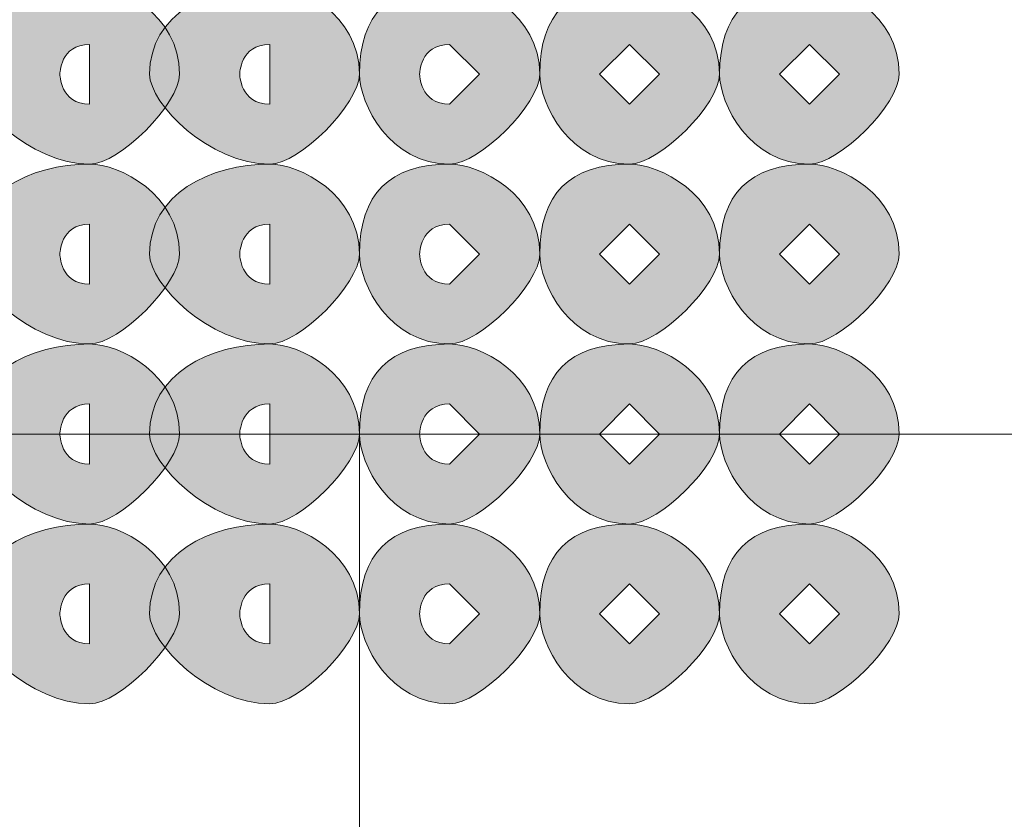
# Model space of a CAD drawing. Units: inches. Extents: x 0 to 210, y 0 to 297.
# Drawn here: x 113 to 114, y 96 to 97 of the extents above; entities that cross this region are included whole.
import ezdxf

# ---------------------------------------------------------------- set-up
doc = ezdxf.new("R2010")
doc.units = ezdxf.units.IN
doc.header["$MEASUREMENT"] = 0
doc.layers.add('Capa 1', color=7, linetype='Continuous')

# ---------------------------------------------------------------- blocks, each defined once
blk = doc.blocks.new('block 8')
at = {"layer": 'Capa 1', "true_color": 0x1d1d1b}
h = blk.add_hatch(color=179, dxfattribs=at)
h.dxf.hatch_style = 2
edge = h.paths.add_edge_path()
edge.add_spline(control_points=[(112.8604, 97.3106), (112.8604, 97.2682), (112.776, 97.1835), (112.7336, 97.1835), (112.6492, 97.1835), (112.5644, 97.2682), (112.5644, 97.3106), (112.5644, 97.395), (112.6492, 97.4374), (112.7336, 97.4374), (112.776, 97.4374), (112.8604, 97.395), (112.8604, 97.3106)], knot_values=[0, 0, 0, 0, 0.352778, 0.352778, 0.352778, 0.705556, 0.705556, 0.705556, 1.058334, 1.058334, 1.058334, 1.411112, 1.411112, 1.411112, 1.411112], degree=3, periodic=0)
edge.add_line((112.8604, 97.3106), (112.8604, 97.3106))
edge = h.paths.add_edge_path()
edge.add_spline(control_points=[(112.6916, 97.3106), (112.6916, 97.3106), (112.6916, 97.2682), (112.7336, 97.2682), (112.7336, 97.2682), (112.7336, 97.3106), (112.7336, 97.3106), (112.7336, 97.3106), (112.7336, 97.3526), (112.7336, 97.3526), (112.6916, 97.3526), (112.6916, 97.3106), (112.6916, 97.3106)], knot_values=[0, 0, 0, 0, 0.352778, 0.352778, 0.352778, 0.705556, 0.705556, 0.705556, 1.058334, 1.058334, 1.058334, 1.411112, 1.411112, 1.411112, 1.411112], degree=3, periodic=0)
edge.add_line((112.6916, 97.3106), (112.6916, 97.3106))
h = blk.add_hatch(color=179, dxfattribs=at)
h.dxf.hatch_style = 2
edge = h.paths.add_edge_path()
edge.add_spline(control_points=[(113.1143, 97.3106), (113.1143, 97.2682), (113.0302, 97.1835), (112.9878, 97.1835), (112.9031, 97.1835), (112.8183, 97.2682), (112.8183, 97.3106), (112.8183, 97.395), (112.9031, 97.4374), (112.9878, 97.4374), (113.0302, 97.4374), (113.1143, 97.395), (113.1143, 97.3106)], knot_values=[0, 0, 0, 0, 0.352778, 0.352778, 0.352778, 0.705556, 0.705556, 0.705556, 1.058334, 1.058334, 1.058334, 1.411112, 1.411112, 1.411112, 1.411112], degree=3, periodic=0)
edge.add_line((113.1143, 97.3106), (113.1143, 97.3106))
edge = h.paths.add_edge_path()
edge.add_spline(control_points=[(112.9455, 97.3106), (112.9455, 97.3106), (112.9455, 97.2682), (112.9878, 97.2682), (112.9878, 97.2682), (112.9878, 97.3106), (112.9878, 97.3106), (112.9878, 97.3106), (112.9878, 97.3526), (112.9878, 97.3526), (112.9455, 97.3526), (112.9455, 97.3106), (112.9455, 97.3106)], knot_values=[0, 0, 0, 0, 0.352778, 0.352778, 0.352778, 0.705556, 0.705556, 0.705556, 1.058334, 1.058334, 1.058334, 1.411112, 1.411112, 1.411112, 1.411112], degree=3, periodic=0)
edge.add_line((112.9455, 97.3106), (112.9455, 97.3106))
h = blk.add_hatch(color=179, dxfattribs=at)
h.dxf.hatch_style = 2
edge = h.paths.add_edge_path()
edge.add_spline(control_points=[(113.3689, 97.3106), (113.3689, 97.2682), (113.2841, 97.1835), (113.2417, 97.1835), (113.157, 97.1835), (113.1146, 97.2682), (113.1146, 97.3106), (113.1146, 97.395), (113.157, 97.4374), (113.2417, 97.4374), (113.2841, 97.4374), (113.3689, 97.395), (113.3689, 97.3106)], knot_values=[0, 0, 0, 0, 0.352778, 0.352778, 0.352778, 0.705556, 0.705556, 0.705556, 1.058334, 1.058334, 1.058334, 1.411112, 1.411112, 1.411112, 1.411112], degree=3, periodic=0)
edge.add_line((113.3689, 97.3106), (113.3689, 97.3106))
edge = h.paths.add_edge_path()
edge.add_spline(control_points=[(113.1994, 97.3106), (113.1994, 97.3106), (113.1994, 97.2682), (113.2417, 97.2682), (113.2417, 97.2682), (113.2841, 97.3106), (113.2841, 97.3106), (113.2841, 97.3106), (113.2417, 97.3526), (113.2417, 97.3526), (113.1994, 97.3526), (113.1994, 97.3106), (113.1994, 97.3106)], knot_values=[0, 0, 0, 0, 0.352778, 0.352778, 0.352778, 0.705556, 0.705556, 0.705556, 1.058334, 1.058334, 1.058334, 1.411112, 1.411112, 1.411112, 1.411112], degree=3, periodic=0)
edge.add_line((113.1994, 97.3106), (113.1994, 97.3106))
h = blk.add_hatch(color=179, dxfattribs=at)
h.dxf.hatch_style = 2
h.paths.add_polyline_path([(113.4533, 97.3106), (113.4956, 97.2682), (113.538, 97.3106), (113.4956, 97.3526)])
edge = h.paths.add_edge_path()
edge.add_spline(control_points=[(113.6228, 97.3106), (113.6228, 97.2682), (113.538, 97.1835), (113.4956, 97.1835), (113.4112, 97.1835), (113.3689, 97.2682), (113.3689, 97.3106), (113.3689, 97.395), (113.4112, 97.4374), (113.4956, 97.4374), (113.538, 97.4374), (113.6228, 97.395), (113.6228, 97.3106)], knot_values=[0, 0, 0, 0, 0.352778, 0.352778, 0.352778, 0.705556, 0.705556, 0.705556, 1.058334, 1.058334, 1.058334, 1.411112, 1.411112, 1.411112, 1.411112], degree=3, periodic=0)
edge.add_line((113.6228, 97.3106), (113.6228, 97.3106))
h = blk.add_hatch(color=179, dxfattribs=at)
h.dxf.hatch_style = 2
h.paths.add_polyline_path([(113.7075, 97.3106), (113.7499, 97.2682), (113.7919, 97.3106), (113.7499, 97.3526)])
edge = h.paths.add_edge_path()
edge.add_spline(control_points=[(113.8763, 97.3106), (113.8763, 97.2682), (113.7919, 97.1835), (113.7499, 97.1835), (113.6651, 97.1835), (113.6228, 97.2682), (113.6228, 97.3106), (113.6228, 97.395), (113.6651, 97.4374), (113.7499, 97.4374), (113.7919, 97.4374), (113.8763, 97.395), (113.8763, 97.3106)], knot_values=[0, 0, 0, 0, 0.352778, 0.352778, 0.352778, 0.705556, 0.705556, 0.705556, 1.058334, 1.058334, 1.058334, 1.411112, 1.411112, 1.411112, 1.411112], degree=3, periodic=0)
edge.add_line((113.8763, 97.3106), (113.8763, 97.3106))
h = blk.add_hatch(color=179, dxfattribs=at)
h.dxf.hatch_style = 2
edge = h.paths.add_edge_path()
edge.add_spline(control_points=[(112.8604, 97.0563), (112.8604, 97.014), (112.776, 96.9295), (112.7336, 96.9295), (112.6492, 96.9295), (112.5644, 97.014), (112.5644, 97.0563), (112.5644, 97.1411), (112.6492, 97.1835), (112.7336, 97.1835), (112.776, 97.1835), (112.8604, 97.1411), (112.8604, 97.0563)], knot_values=[0, 0, 0, 0, 0.352778, 0.352778, 0.352778, 0.705556, 0.705556, 0.705556, 1.058334, 1.058334, 1.058334, 1.411112, 1.411112, 1.411112, 1.411112], degree=3, periodic=0)
edge.add_line((112.8604, 97.0563), (112.8604, 97.0563))
edge = h.paths.add_edge_path()
edge.add_spline(control_points=[(112.6916, 97.0563), (112.6916, 97.0563), (112.6916, 97.014), (112.7336, 97.014), (112.7336, 97.014), (112.7336, 97.0563), (112.7336, 97.0563), (112.7336, 97.0563), (112.7336, 97.0987), (112.7336, 97.0987), (112.6916, 97.0987), (112.6916, 97.0563), (112.6916, 97.0563)], knot_values=[0, 0, 0, 0, 0.352778, 0.352778, 0.352778, 0.705556, 0.705556, 0.705556, 1.058334, 1.058334, 1.058334, 1.411112, 1.411112, 1.411112, 1.411112], degree=3, periodic=0)
edge.add_line((112.6916, 97.0563), (112.6916, 97.0563))
h = blk.add_hatch(color=179, dxfattribs=at)
h.dxf.hatch_style = 2
edge = h.paths.add_edge_path()
edge.add_spline(control_points=[(113.1143, 97.0563), (113.1143, 97.014), (113.0302, 96.9295), (112.9878, 96.9295), (112.9031, 96.9295), (112.8183, 97.014), (112.8183, 97.0563), (112.8183, 97.1411), (112.9031, 97.1835), (112.9878, 97.1835), (113.0302, 97.1835), (113.1143, 97.1411), (113.1143, 97.0563)], knot_values=[0, 0, 0, 0, 0.352778, 0.352778, 0.352778, 0.705556, 0.705556, 0.705556, 1.058334, 1.058334, 1.058334, 1.411112, 1.411112, 1.411112, 1.411112], degree=3, periodic=0)
edge.add_line((113.1143, 97.0563), (113.1143, 97.0563))
edge = h.paths.add_edge_path()
edge.add_spline(control_points=[(112.9455, 97.0563), (112.9455, 97.0563), (112.9455, 97.014), (112.9878, 97.014), (112.9878, 97.014), (112.9878, 97.0563), (112.9878, 97.0563), (112.9878, 97.0563), (112.9878, 97.0987), (112.9878, 97.0987), (112.9455, 97.0987), (112.9455, 97.0563), (112.9455, 97.0563)], knot_values=[0, 0, 0, 0, 0.352778, 0.352778, 0.352778, 0.705556, 0.705556, 0.705556, 1.058334, 1.058334, 1.058334, 1.411112, 1.411112, 1.411112, 1.411112], degree=3, periodic=0)
edge.add_line((112.9455, 97.0563), (112.9455, 97.0563))
h = blk.add_hatch(color=179, dxfattribs=at)
h.dxf.hatch_style = 2
edge = h.paths.add_edge_path()
edge.add_spline(control_points=[(113.3689, 97.0563), (113.3689, 97.014), (113.2841, 96.9295), (113.2417, 96.9295), (113.157, 96.9295), (113.1146, 97.014), (113.1146, 97.0563), (113.1146, 97.1411), (113.157, 97.1835), (113.2417, 97.1835), (113.2841, 97.1835), (113.3689, 97.1411), (113.3689, 97.0563)], knot_values=[0, 0, 0, 0, 0.352778, 0.352778, 0.352778, 0.705556, 0.705556, 0.705556, 1.058334, 1.058334, 1.058334, 1.411112, 1.411112, 1.411112, 1.411112], degree=3, periodic=0)
edge.add_line((113.3689, 97.0563), (113.3689, 97.0563))
edge = h.paths.add_edge_path()
edge.add_spline(control_points=[(113.1994, 97.0563), (113.1994, 97.0563), (113.1994, 97.014), (113.2417, 97.014), (113.2417, 97.014), (113.2841, 97.0563), (113.2841, 97.0563), (113.2841, 97.0563), (113.2417, 97.0987), (113.2417, 97.0987), (113.1994, 97.0987), (113.1994, 97.0563), (113.1994, 97.0563)], knot_values=[0, 0, 0, 0, 0.352778, 0.352778, 0.352778, 0.705556, 0.705556, 0.705556, 1.058334, 1.058334, 1.058334, 1.411112, 1.411112, 1.411112, 1.411112], degree=3, periodic=0)
edge.add_line((113.1994, 97.0563), (113.1994, 97.0563))
h = blk.add_hatch(color=179, dxfattribs=at)
h.dxf.hatch_style = 2
h.paths.add_polyline_path([(113.4533, 97.0563), (113.4956, 97.014), (113.538, 97.0563), (113.4956, 97.0987)])
edge = h.paths.add_edge_path()
edge.add_spline(control_points=[(113.6228, 97.0563), (113.6228, 97.014), (113.538, 96.9295), (113.4956, 96.9295), (113.4112, 96.9295), (113.3689, 97.014), (113.3689, 97.0563), (113.3689, 97.1411), (113.4112, 97.1835), (113.4956, 97.1835), (113.538, 97.1835), (113.6228, 97.1411), (113.6228, 97.0563)], knot_values=[0, 0, 0, 0, 0.352778, 0.352778, 0.352778, 0.705556, 0.705556, 0.705556, 1.058334, 1.058334, 1.058334, 1.411112, 1.411112, 1.411112, 1.411112], degree=3, periodic=0)
edge.add_line((113.6228, 97.0563), (113.6228, 97.0563))
h = blk.add_hatch(color=179, dxfattribs=at)
h.dxf.hatch_style = 2
h.paths.add_polyline_path([(113.7075, 97.0563), (113.7499, 97.014), (113.7919, 97.0563), (113.7499, 97.0987)])
edge = h.paths.add_edge_path()
edge.add_spline(control_points=[(113.8763, 97.0563), (113.8763, 97.014), (113.7919, 96.9295), (113.7499, 96.9295), (113.6651, 96.9295), (113.6228, 97.014), (113.6228, 97.0563), (113.6228, 97.1411), (113.6651, 97.1835), (113.7499, 97.1835), (113.7919, 97.1835), (113.8763, 97.1411), (113.8763, 97.0563)], knot_values=[0, 0, 0, 0, 0.352778, 0.352778, 0.352778, 0.705556, 0.705556, 0.705556, 1.058334, 1.058334, 1.058334, 1.411112, 1.411112, 1.411112, 1.411112], degree=3, periodic=0)
edge.add_line((113.8763, 97.0563), (113.8763, 97.0563))
h = blk.add_hatch(color=179, dxfattribs=at)
h.dxf.hatch_style = 2
edge = h.paths.add_edge_path()
edge.add_spline(control_points=[(112.8604, 96.8024), (112.8604, 96.76), (112.776, 96.6753), (112.7336, 96.6753), (112.6492, 96.6753), (112.5644, 96.76), (112.5644, 96.8024), (112.5644, 96.8872), (112.6492, 96.9295), (112.7336, 96.9295), (112.776, 96.9295), (112.8604, 96.8872), (112.8604, 96.8024)], knot_values=[0, 0, 0, 0, 0.352778, 0.352778, 0.352778, 0.705556, 0.705556, 0.705556, 1.058334, 1.058334, 1.058334, 1.411112, 1.411112, 1.411112, 1.411112], degree=3, periodic=0)
edge.add_line((112.8604, 96.8024), (112.8604, 96.8024))
edge = h.paths.add_edge_path()
edge.add_spline(control_points=[(112.6916, 96.8024), (112.6916, 96.8024), (112.6916, 96.76), (112.7336, 96.76), (112.7336, 96.76), (112.7336, 96.8024), (112.7336, 96.8024), (112.7336, 96.8024), (112.7336, 96.8448), (112.7336, 96.8448), (112.6916, 96.8448), (112.6916, 96.8024), (112.6916, 96.8024)], knot_values=[0, 0, 0, 0, 0.352778, 0.352778, 0.352778, 0.705556, 0.705556, 0.705556, 1.058334, 1.058334, 1.058334, 1.411112, 1.411112, 1.411112, 1.411112], degree=3, periodic=0)
edge.add_line((112.6916, 96.8024), (112.6916, 96.8024))
h = blk.add_hatch(color=179, dxfattribs=at)
h.dxf.hatch_style = 2
edge = h.paths.add_edge_path()
edge.add_spline(control_points=[(113.1143, 96.8024), (113.1143, 96.76), (113.0302, 96.6753), (112.9878, 96.6753), (112.9031, 96.6753), (112.8183, 96.76), (112.8183, 96.8024), (112.8183, 96.8872), (112.9031, 96.9295), (112.9878, 96.9295), (113.0302, 96.9295), (113.1143, 96.8872), (113.1143, 96.8024)], knot_values=[0, 0, 0, 0, 0.352778, 0.352778, 0.352778, 0.705556, 0.705556, 0.705556, 1.058334, 1.058334, 1.058334, 1.411112, 1.411112, 1.411112, 1.411112], degree=3, periodic=0)
edge.add_line((113.1143, 96.8024), (113.1143, 96.8024))
edge = h.paths.add_edge_path()
edge.add_spline(control_points=[(112.9455, 96.8024), (112.9455, 96.8024), (112.9455, 96.76), (112.9878, 96.76), (112.9878, 96.76), (112.9878, 96.8024), (112.9878, 96.8024), (112.9878, 96.8024), (112.9878, 96.8448), (112.9878, 96.8448), (112.9455, 96.8448), (112.9455, 96.8024), (112.9455, 96.8024)], knot_values=[0, 0, 0, 0, 0.352778, 0.352778, 0.352778, 0.705556, 0.705556, 0.705556, 1.058334, 1.058334, 1.058334, 1.411112, 1.411112, 1.411112, 1.411112], degree=3, periodic=0)
edge.add_line((112.9455, 96.8024), (112.9455, 96.8024))
h = blk.add_hatch(color=179, dxfattribs=at)
h.dxf.hatch_style = 2
edge = h.paths.add_edge_path()
edge.add_spline(control_points=[(113.3689, 96.8024), (113.3689, 96.76), (113.2841, 96.6753), (113.2417, 96.6753), (113.157, 96.6753), (113.1146, 96.76), (113.1146, 96.8024), (113.1146, 96.8872), (113.157, 96.9295), (113.2417, 96.9295), (113.2841, 96.9295), (113.3689, 96.8872), (113.3689, 96.8024)], knot_values=[0, 0, 0, 0, 0.352778, 0.352778, 0.352778, 0.705556, 0.705556, 0.705556, 1.058334, 1.058334, 1.058334, 1.411112, 1.411112, 1.411112, 1.411112], degree=3, periodic=0)
edge.add_line((113.3689, 96.8024), (113.3689, 96.8024))
edge = h.paths.add_edge_path()
edge.add_spline(control_points=[(113.1994, 96.8024), (113.1994, 96.8024), (113.1994, 96.76), (113.2417, 96.76), (113.2417, 96.76), (113.2841, 96.8024), (113.2841, 96.8024), (113.2841, 96.8024), (113.2417, 96.8448), (113.2417, 96.8448), (113.1994, 96.8448), (113.1994, 96.8024), (113.1994, 96.8024)], knot_values=[0, 0, 0, 0, 0.352778, 0.352778, 0.352778, 0.705556, 0.705556, 0.705556, 1.058334, 1.058334, 1.058334, 1.411112, 1.411112, 1.411112, 1.411112], degree=3, periodic=0)
edge.add_line((113.1994, 96.8024), (113.1994, 96.8024))
h = blk.add_hatch(color=179, dxfattribs=at)
h.dxf.hatch_style = 2
h.paths.add_polyline_path([(113.4533, 96.8024), (113.4956, 96.76), (113.538, 96.8024), (113.4956, 96.8448)])
edge = h.paths.add_edge_path()
edge.add_spline(control_points=[(113.6228, 96.8024), (113.6228, 96.76), (113.538, 96.6753), (113.4956, 96.6753), (113.4112, 96.6753), (113.3689, 96.76), (113.3689, 96.8024), (113.3689, 96.8872), (113.4112, 96.9295), (113.4956, 96.9295), (113.538, 96.9295), (113.6228, 96.8872), (113.6228, 96.8024)], knot_values=[0, 0, 0, 0, 0.352778, 0.352778, 0.352778, 0.705556, 0.705556, 0.705556, 1.058334, 1.058334, 1.058334, 1.411112, 1.411112, 1.411112, 1.411112], degree=3, periodic=0)
edge.add_line((113.6228, 96.8024), (113.6228, 96.8024))
h = blk.add_hatch(color=179, dxfattribs=at)
h.dxf.hatch_style = 2
h.paths.add_polyline_path([(113.7075, 96.8024), (113.7499, 96.76), (113.7919, 96.8024), (113.7499, 96.8448)])
edge = h.paths.add_edge_path()
edge.add_spline(control_points=[(113.8763, 96.8024), (113.8763, 96.76), (113.7919, 96.6753), (113.7499, 96.6753), (113.6651, 96.6753), (113.6228, 96.76), (113.6228, 96.8024), (113.6228, 96.8872), (113.6651, 96.9295), (113.7499, 96.9295), (113.7919, 96.9295), (113.8763, 96.8872), (113.8763, 96.8024)], knot_values=[0, 0, 0, 0, 0.352778, 0.352778, 0.352778, 0.705556, 0.705556, 0.705556, 1.058334, 1.058334, 1.058334, 1.411112, 1.411112, 1.411112, 1.411112], degree=3, periodic=0)
edge.add_line((113.8763, 96.8024), (113.8763, 96.8024))
h = blk.add_hatch(color=179, dxfattribs=at)
h.dxf.hatch_style = 2
edge = h.paths.add_edge_path()
edge.add_spline(control_points=[(112.8604, 96.5485), (112.8604, 96.5061), (112.776, 96.4214), (112.7336, 96.4214), (112.6492, 96.4214), (112.5644, 96.5061), (112.5644, 96.5485), (112.5644, 96.6329), (112.6492, 96.6753), (112.7336, 96.6753), (112.776, 96.6753), (112.8604, 96.6329), (112.8604, 96.5485)], knot_values=[0, 0, 0, 0, 0.352778, 0.352778, 0.352778, 0.705556, 0.705556, 0.705556, 1.058334, 1.058334, 1.058334, 1.411112, 1.411112, 1.411112, 1.411112], degree=3, periodic=0)
edge.add_line((112.8604, 96.5485), (112.8604, 96.5485))
edge = h.paths.add_edge_path()
edge.add_spline(control_points=[(112.6916, 96.5485), (112.6916, 96.5485), (112.6916, 96.5061), (112.7336, 96.5061), (112.7336, 96.5061), (112.7336, 96.5485), (112.7336, 96.5485), (112.7336, 96.5485), (112.7336, 96.5909), (112.7336, 96.5909), (112.6916, 96.5909), (112.6916, 96.5485), (112.6916, 96.5485)], knot_values=[0, 0, 0, 0, 0.352778, 0.352778, 0.352778, 0.705556, 0.705556, 0.705556, 1.058334, 1.058334, 1.058334, 1.411112, 1.411112, 1.411112, 1.411112], degree=3, periodic=0)
edge.add_line((112.6916, 96.5485), (112.6916, 96.5485))
h = blk.add_hatch(color=179, dxfattribs=at)
h.dxf.hatch_style = 2
edge = h.paths.add_edge_path()
edge.add_spline(control_points=[(113.1143, 96.5485), (113.1143, 96.5061), (113.0302, 96.4214), (112.9878, 96.4214), (112.9031, 96.4214), (112.8183, 96.5061), (112.8183, 96.5485), (112.8183, 96.6329), (112.9031, 96.6753), (112.9878, 96.6753), (113.0302, 96.6753), (113.1143, 96.6329), (113.1143, 96.5485)], knot_values=[0, 0, 0, 0, 0.352778, 0.352778, 0.352778, 0.705556, 0.705556, 0.705556, 1.058334, 1.058334, 1.058334, 1.411112, 1.411112, 1.411112, 1.411112], degree=3, periodic=0)
edge.add_line((113.1143, 96.5485), (113.1143, 96.5485))
edge = h.paths.add_edge_path()
edge.add_spline(control_points=[(112.9455, 96.5485), (112.9455, 96.5485), (112.9455, 96.5061), (112.9878, 96.5061), (112.9878, 96.5061), (112.9878, 96.5485), (112.9878, 96.5485), (112.9878, 96.5485), (112.9878, 96.5909), (112.9878, 96.5909), (112.9455, 96.5909), (112.9455, 96.5485), (112.9455, 96.5485)], knot_values=[0, 0, 0, 0, 0.352778, 0.352778, 0.352778, 0.705556, 0.705556, 0.705556, 1.058334, 1.058334, 1.058334, 1.411112, 1.411112, 1.411112, 1.411112], degree=3, periodic=0)
edge.add_line((112.9455, 96.5485), (112.9455, 96.5485))
h = blk.add_hatch(color=179, dxfattribs=at)
h.dxf.hatch_style = 2
edge = h.paths.add_edge_path()
edge.add_spline(control_points=[(113.3689, 96.5485), (113.3689, 96.5061), (113.2841, 96.4214), (113.2417, 96.4214), (113.157, 96.4214), (113.1146, 96.5061), (113.1146, 96.5485), (113.1146, 96.6329), (113.157, 96.6753), (113.2417, 96.6753), (113.2841, 96.6753), (113.3689, 96.6329), (113.3689, 96.5485)], knot_values=[0, 0, 0, 0, 0.352778, 0.352778, 0.352778, 0.705556, 0.705556, 0.705556, 1.058334, 1.058334, 1.058334, 1.411112, 1.411112, 1.411112, 1.411112], degree=3, periodic=0)
edge.add_line((113.3689, 96.5485), (113.3689, 96.5485))
edge = h.paths.add_edge_path()
edge.add_spline(control_points=[(113.1994, 96.5485), (113.1994, 96.5485), (113.1994, 96.5061), (113.2417, 96.5061), (113.2417, 96.5061), (113.2841, 96.5485), (113.2841, 96.5485), (113.2841, 96.5485), (113.2417, 96.5909), (113.2417, 96.5909), (113.1994, 96.5909), (113.1994, 96.5485), (113.1994, 96.5485)], knot_values=[0, 0, 0, 0, 0.352778, 0.352778, 0.352778, 0.705556, 0.705556, 0.705556, 1.058334, 1.058334, 1.058334, 1.411112, 1.411112, 1.411112, 1.411112], degree=3, periodic=0)
edge.add_line((113.1994, 96.5485), (113.1994, 96.5485))
h = blk.add_hatch(color=179, dxfattribs=at)
h.dxf.hatch_style = 2
h.paths.add_polyline_path([(113.4533, 96.5485), (113.4956, 96.5061), (113.538, 96.5485), (113.4956, 96.5909)])
edge = h.paths.add_edge_path()
edge.add_spline(control_points=[(113.6228, 96.5485), (113.6228, 96.5061), (113.538, 96.4214), (113.4956, 96.4214), (113.4112, 96.4214), (113.3689, 96.5061), (113.3689, 96.5485), (113.3689, 96.6329), (113.4112, 96.6753), (113.4956, 96.6753), (113.538, 96.6753), (113.6228, 96.6329), (113.6228, 96.5485)], knot_values=[0, 0, 0, 0, 0.352778, 0.352778, 0.352778, 0.705556, 0.705556, 0.705556, 1.058334, 1.058334, 1.058334, 1.411112, 1.411112, 1.411112, 1.411112], degree=3, periodic=0)
edge.add_line((113.6228, 96.5485), (113.6228, 96.5485))
h = blk.add_hatch(color=179, dxfattribs=at)
h.dxf.hatch_style = 2
h.paths.add_polyline_path([(113.7075, 96.5485), (113.7499, 96.5061), (113.7919, 96.5485), (113.7499, 96.5909)])
edge = h.paths.add_edge_path()
edge.add_spline(control_points=[(113.8763, 96.5485), (113.8763, 96.5061), (113.7919, 96.4214), (113.7499, 96.4214), (113.6651, 96.4214), (113.6228, 96.5061), (113.6228, 96.5485), (113.6228, 96.6329), (113.6651, 96.6753), (113.7499, 96.6753), (113.7919, 96.6753), (113.8763, 96.6329), (113.8763, 96.5485)], knot_values=[0, 0, 0, 0, 0.352778, 0.352778, 0.352778, 0.705556, 0.705556, 0.705556, 1.058334, 1.058334, 1.058334, 1.411112, 1.411112, 1.411112, 1.411112], degree=3, periodic=0)
edge.add_line((113.8763, 96.5485), (113.8763, 96.5485))
at = {"layer": 'Capa 1', "lineweight": 0}
for points in [[(113.4533, 97.3106), (113.4956, 97.2682), (113.538, 97.3106), (113.4956, 97.3526), (113.4533, 97.3106)], [(113.7075, 97.3106), (113.7499, 97.2682), (113.7919, 97.3106), (113.7499, 97.3526), (113.7075, 97.3106)], [(113.4533, 97.0563), (113.4956, 97.014), (113.538, 97.0563), (113.4956, 97.0987), (113.4533, 97.0563)], [(113.7075, 97.0563), (113.7499, 97.014), (113.7919, 97.0563), (113.7499, 97.0987), (113.7075, 97.0563)], [(113.4533, 96.8024), (113.4956, 96.76), (113.538, 96.8024), (113.4956, 96.8448), (113.4533, 96.8024)], [(113.7075, 96.8024), (113.7499, 96.76), (113.7919, 96.8024), (113.7499, 96.8448), (113.7075, 96.8024)], [(113.4533, 96.5485), (113.4956, 96.5061), (113.538, 96.5485), (113.4956, 96.5909), (113.4533, 96.5485)], [(113.7075, 96.5485), (113.7499, 96.5061), (113.7919, 96.5485), (113.7499, 96.5909), (113.7075, 96.5485)]]:
    blk.add_lwpolyline(points, dxfattribs=at)
at = {"layer": 'Capa 1', "color": 179, "lineweight": 18, "true_color": 0x1d1d1b}
for points in [[(121.3274, 96.8024), (109.1352, 96.8024)], [(109.1355, 96.8024), (121.3274, 96.8024)], [(113.1146, 95.998), (113.1146, 96.8024)]]:
    blk.add_lwpolyline(points, dxfattribs=at)
at = {"layer": 'Capa 1', "lineweight": 0}
for points in [[(112.8604, 97.3106), (112.8604, 97.2682), (112.776, 97.1835), (112.7336, 97.1835), (112.6492, 97.1835), (112.5644, 97.2682), (112.5644, 97.3106), (112.5644, 97.395), (112.6492, 97.4374), (112.7336, 97.4374), (112.776, 97.4374), (112.8604, 97.395), (112.8604, 97.3106)], [(113.1143, 97.3106), (113.1143, 97.2682), (113.0302, 97.1835), (112.9878, 97.1835), (112.9031, 97.1835), (112.8183, 97.2682), (112.8183, 97.3106), (112.8183, 97.395), (112.9031, 97.4374), (112.9878, 97.4374), (113.0302, 97.4374), (113.1143, 97.395), (113.1143, 97.3106)], [(113.3689, 97.3106), (113.3689, 97.2682), (113.2841, 97.1835), (113.2417, 97.1835), (113.157, 97.1835), (113.1146, 97.2682), (113.1146, 97.3106), (113.1146, 97.395), (113.157, 97.4374), (113.2417, 97.4374), (113.2841, 97.4374), (113.3689, 97.395), (113.3689, 97.3106)], [(113.6228, 97.3106), (113.6228, 97.2682), (113.538, 97.1835), (113.4956, 97.1835), (113.4112, 97.1835), (113.3689, 97.2682), (113.3689, 97.3106), (113.3689, 97.395), (113.4112, 97.4374), (113.4956, 97.4374), (113.538, 97.4374), (113.6228, 97.395), (113.6228, 97.3106)], [(113.8763, 97.3106), (113.8763, 97.2682), (113.7919, 97.1835), (113.7499, 97.1835), (113.6651, 97.1835), (113.6228, 97.2682), (113.6228, 97.3106), (113.6228, 97.395), (113.6651, 97.4374), (113.7499, 97.4374), (113.7919, 97.4374), (113.8763, 97.395), (113.8763, 97.3106)], [(112.6916, 97.3106), (112.6916, 97.3106), (112.6916, 97.2682), (112.7336, 97.2682), (112.7336, 97.2682), (112.7336, 97.3106), (112.7336, 97.3106), (112.7336, 97.3106), (112.7336, 97.3526), (112.7336, 97.3526), (112.6916, 97.3526), (112.6916, 97.3106), (112.6916, 97.3106)], [(112.9455, 97.3106), (112.9455, 97.3106), (112.9455, 97.2682), (112.9878, 97.2682), (112.9878, 97.2682), (112.9878, 97.3106), (112.9878, 97.3106), (112.9878, 97.3106), (112.9878, 97.3526), (112.9878, 97.3526), (112.9455, 97.3526), (112.9455, 97.3106), (112.9455, 97.3106)], [(113.1994, 97.3106), (113.1994, 97.3106), (113.1994, 97.2682), (113.2417, 97.2682), (113.2417, 97.2682), (113.2841, 97.3106), (113.2841, 97.3106), (113.2841, 97.3106), (113.2417, 97.3526), (113.2417, 97.3526), (113.1994, 97.3526), (113.1994, 97.3106), (113.1994, 97.3106)], [(112.8604, 97.0563), (112.8604, 97.014), (112.776, 96.9295), (112.7336, 96.9295), (112.6492, 96.9295), (112.5644, 97.014), (112.5644, 97.0563), (112.5644, 97.1411), (112.6492, 97.1835), (112.7336, 97.1835), (112.776, 97.1835), (112.8604, 97.1411), (112.8604, 97.0563)], [(113.1143, 97.0563), (113.1143, 97.014), (113.0302, 96.9295), (112.9878, 96.9295), (112.9031, 96.9295), (112.8183, 97.014), (112.8183, 97.0563), (112.8183, 97.1411), (112.9031, 97.1835), (112.9878, 97.1835), (113.0302, 97.1835), (113.1143, 97.1411), (113.1143, 97.0563)], [(113.3689, 97.0563), (113.3689, 97.014), (113.2841, 96.9295), (113.2417, 96.9295), (113.157, 96.9295), (113.1146, 97.014), (113.1146, 97.0563), (113.1146, 97.1411), (113.157, 97.1835), (113.2417, 97.1835), (113.2841, 97.1835), (113.3689, 97.1411), (113.3689, 97.0563)], [(113.6228, 97.0563), (113.6228, 97.014), (113.538, 96.9295), (113.4956, 96.9295), (113.4112, 96.9295), (113.3689, 97.014), (113.3689, 97.0563), (113.3689, 97.1411), (113.4112, 97.1835), (113.4956, 97.1835), (113.538, 97.1835), (113.6228, 97.1411), (113.6228, 97.0563)], [(113.8763, 97.0563), (113.8763, 97.014), (113.7919, 96.9295), (113.7499, 96.9295), (113.6651, 96.9295), (113.6228, 97.014), (113.6228, 97.0563), (113.6228, 97.1411), (113.6651, 97.1835), (113.7499, 97.1835), (113.7919, 97.1835), (113.8763, 97.1411), (113.8763, 97.0563)], [(112.6916, 97.0563), (112.6916, 97.0563), (112.6916, 97.014), (112.7336, 97.014), (112.7336, 97.014), (112.7336, 97.0563), (112.7336, 97.0563), (112.7336, 97.0563), (112.7336, 97.0987), (112.7336, 97.0987), (112.6916, 97.0987), (112.6916, 97.0563), (112.6916, 97.0563)], [(112.9455, 97.0563), (112.9455, 97.0563), (112.9455, 97.014), (112.9878, 97.014), (112.9878, 97.014), (112.9878, 97.0563), (112.9878, 97.0563), (112.9878, 97.0563), (112.9878, 97.0987), (112.9878, 97.0987), (112.9455, 97.0987), (112.9455, 97.0563), (112.9455, 97.0563)], [(113.1994, 97.0563), (113.1994, 97.0563), (113.1994, 97.014), (113.2417, 97.014), (113.2417, 97.014), (113.2841, 97.0563), (113.2841, 97.0563), (113.2841, 97.0563), (113.2417, 97.0987), (113.2417, 97.0987), (113.1994, 97.0987), (113.1994, 97.0563), (113.1994, 97.0563)], [(112.8604, 96.8024), (112.8604, 96.76), (112.776, 96.6753), (112.7336, 96.6753), (112.6492, 96.6753), (112.5644, 96.76), (112.5644, 96.8024), (112.5644, 96.8872), (112.6492, 96.9295), (112.7336, 96.9295), (112.776, 96.9295), (112.8604, 96.8872), (112.8604, 96.8024)], [(113.1143, 96.8024), (113.1143, 96.76), (113.0302, 96.6753), (112.9878, 96.6753), (112.9031, 96.6753), (112.8183, 96.76), (112.8183, 96.8024), (112.8183, 96.8872), (112.9031, 96.9295), (112.9878, 96.9295), (113.0302, 96.9295), (113.1143, 96.8872), (113.1143, 96.8024)], [(113.3689, 96.8024), (113.3689, 96.76), (113.2841, 96.6753), (113.2417, 96.6753), (113.157, 96.6753), (113.1146, 96.76), (113.1146, 96.8024), (113.1146, 96.8872), (113.157, 96.9295), (113.2417, 96.9295), (113.2841, 96.9295), (113.3689, 96.8872), (113.3689, 96.8024)], [(113.6228, 96.8024), (113.6228, 96.76), (113.538, 96.6753), (113.4956, 96.6753), (113.4112, 96.6753), (113.3689, 96.76), (113.3689, 96.8024), (113.3689, 96.8872), (113.4112, 96.9295), (113.4956, 96.9295), (113.538, 96.9295), (113.6228, 96.8872), (113.6228, 96.8024)], [(113.8763, 96.8024), (113.8763, 96.76), (113.7919, 96.6753), (113.7499, 96.6753), (113.6651, 96.6753), (113.6228, 96.76), (113.6228, 96.8024), (113.6228, 96.8872), (113.6651, 96.9295), (113.7499, 96.9295), (113.7919, 96.9295), (113.8763, 96.8872), (113.8763, 96.8024)], [(112.6916, 96.8024), (112.6916, 96.8024), (112.6916, 96.76), (112.7336, 96.76), (112.7336, 96.76), (112.7336, 96.8024), (112.7336, 96.8024), (112.7336, 96.8024), (112.7336, 96.8448), (112.7336, 96.8448), (112.6916, 96.8448), (112.6916, 96.8024), (112.6916, 96.8024)], [(112.9455, 96.8024), (112.9455, 96.8024), (112.9455, 96.76), (112.9878, 96.76), (112.9878, 96.76), (112.9878, 96.8024), (112.9878, 96.8024), (112.9878, 96.8024), (112.9878, 96.8448), (112.9878, 96.8448), (112.9455, 96.8448), (112.9455, 96.8024), (112.9455, 96.8024)], [(113.1994, 96.8024), (113.1994, 96.8024), (113.1994, 96.76), (113.2417, 96.76), (113.2417, 96.76), (113.2841, 96.8024), (113.2841, 96.8024), (113.2841, 96.8024), (113.2417, 96.8448), (113.2417, 96.8448), (113.1994, 96.8448), (113.1994, 96.8024), (113.1994, 96.8024)], [(112.8604, 96.5485), (112.8604, 96.5061), (112.776, 96.4214), (112.7336, 96.4214), (112.6492, 96.4214), (112.5644, 96.5061), (112.5644, 96.5485), (112.5644, 96.6329), (112.6492, 96.6753), (112.7336, 96.6753), (112.776, 96.6753), (112.8604, 96.6329), (112.8604, 96.5485)], [(113.1143, 96.5485), (113.1143, 96.5061), (113.0302, 96.4214), (112.9878, 96.4214), (112.9031, 96.4214), (112.8183, 96.5061), (112.8183, 96.5485), (112.8183, 96.6329), (112.9031, 96.6753), (112.9878, 96.6753), (113.0302, 96.6753), (113.1143, 96.6329), (113.1143, 96.5485)], [(113.3689, 96.5485), (113.3689, 96.5061), (113.2841, 96.4214), (113.2417, 96.4214), (113.157, 96.4214), (113.1146, 96.5061), (113.1146, 96.5485), (113.1146, 96.6329), (113.157, 96.6753), (113.2417, 96.6753), (113.2841, 96.6753), (113.3689, 96.6329), (113.3689, 96.5485)], [(113.6228, 96.5485), (113.6228, 96.5061), (113.538, 96.4214), (113.4956, 96.4214), (113.4112, 96.4214), (113.3689, 96.5061), (113.3689, 96.5485), (113.3689, 96.6329), (113.4112, 96.6753), (113.4956, 96.6753), (113.538, 96.6753), (113.6228, 96.6329), (113.6228, 96.5485)], [(113.8763, 96.5485), (113.8763, 96.5061), (113.7919, 96.4214), (113.7499, 96.4214), (113.6651, 96.4214), (113.6228, 96.5061), (113.6228, 96.5485), (113.6228, 96.6329), (113.6651, 96.6753), (113.7499, 96.6753), (113.7919, 96.6753), (113.8763, 96.6329), (113.8763, 96.5485)], [(112.6916, 96.5485), (112.6916, 96.5485), (112.6916, 96.5061), (112.7336, 96.5061), (112.7336, 96.5061), (112.7336, 96.5485), (112.7336, 96.5485), (112.7336, 96.5485), (112.7336, 96.5909), (112.7336, 96.5909), (112.6916, 96.5909), (112.6916, 96.5485), (112.6916, 96.5485)], [(112.9455, 96.5485), (112.9455, 96.5485), (112.9455, 96.5061), (112.9878, 96.5061), (112.9878, 96.5061), (112.9878, 96.5485), (112.9878, 96.5485), (112.9878, 96.5485), (112.9878, 96.5909), (112.9878, 96.5909), (112.9455, 96.5909), (112.9455, 96.5485), (112.9455, 96.5485)], [(113.1994, 96.5485), (113.1994, 96.5485), (113.1994, 96.5061), (113.2417, 96.5061), (113.2417, 96.5061), (113.2841, 96.5485), (113.2841, 96.5485), (113.2841, 96.5485), (113.2417, 96.5909), (113.2417, 96.5909), (113.1994, 96.5909), (113.1994, 96.5485), (113.1994, 96.5485)]]:
    blk.add_open_spline(points, degree=3, knots=[0, 0, 0, 0, 1, 1, 1, 2, 2, 2, 3, 3, 3, 4, 4, 4, 4], dxfattribs=at)

msp = doc.modelspace()

# ---------------------------------------------------------------- block references
at = {"layer": 'Capa 1'}
msp.add_blockref('block 8', (0, 0), dxfattribs=at)

doc.saveas('drawing.dxf')
